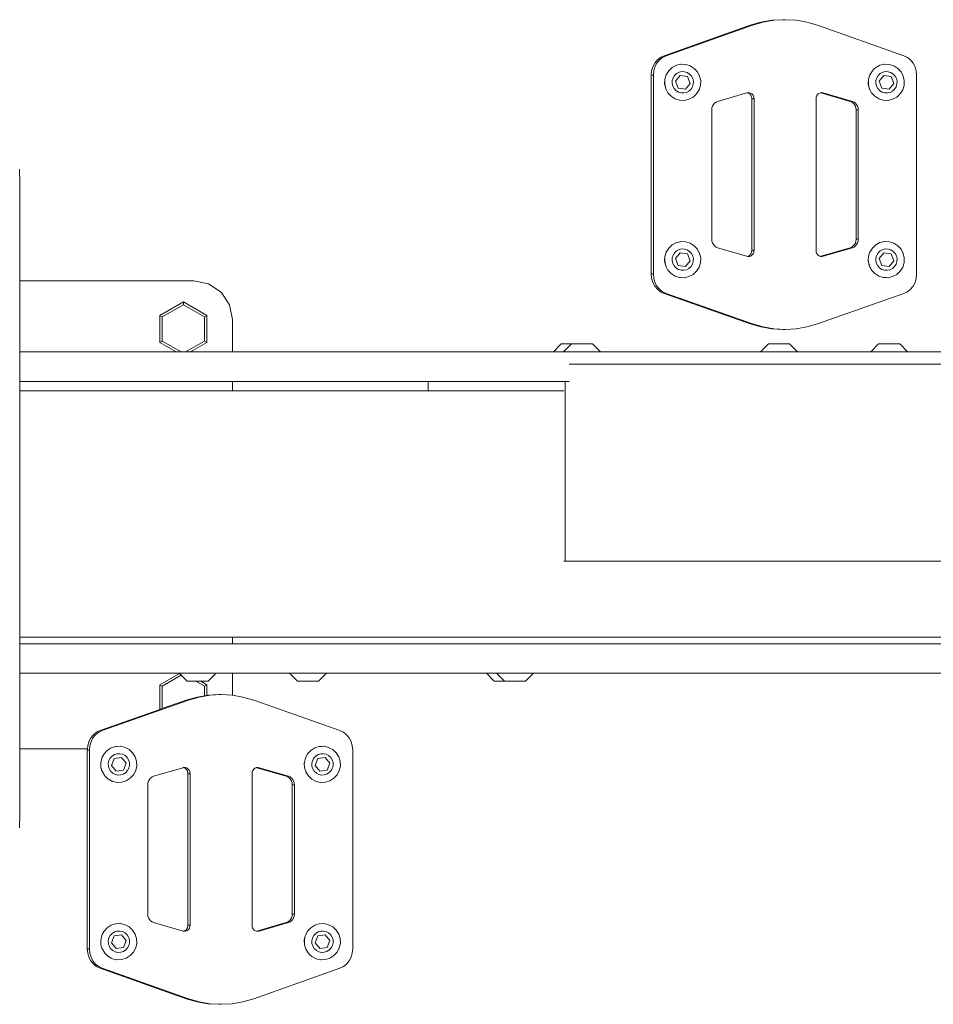
# Model space of a CAD drawing. Units: millimetres. Extents: x -4534 to 4839, y -3372 to 3464.
# Drawn here: x -141 to 230, y 1509 to 1908 of the extents above; entities that cross this region are included whole.
import ezdxf

# ---------------------------------------------------------------- set-up
doc = ezdxf.new("R2010")
doc.units = ezdxf.units.MM
doc.layers.add('Toestel 2D', color=7, linetype='Continuous', lineweight=20)

# ---------------------------------------------------------------- blocks, each defined once
blk = doc.blocks.new('VPL-15-1118-GM')
at = {"layer": 'Toestel 2D'}
for p, q in [((155.44, 1906.12), (159.78, 1907.38)), ((156.31, 1906.12), (160.65, 1907.38)), ((159.78, 1907.38), (164.2, 1908.14)), ((160.65, 1907.38), (165.07, 1908.14)), ((164.2, 1908.14), (168.68, 1908.4)), ((165.07, 1908.14), (169.55, 1908.4)), ((168.68, 1908.4), (169.55, 1908.4)), ((169.55, 1908.4), (174.02, 1908.14)), ((174.02, 1908.14), (178.45, 1907.38)), ((178.45, 1907.38), (182.79, 1906.12)), ((155.44, 1906.12), (120.43, 1893.79)), ((156.31, 1906.12), (121.3, 1893.79)), ((155.44, 1906.12), (156.31, 1906.12)), ((182.79, 1906.12), (217.8, 1893.79)), ((117.72, 1892.07), (116.67, 1890.78)), ((118.59, 1892.07), (117.54, 1890.78)), ((118.99, 1893.09), (117.72, 1892.07)), ((119.86, 1893.09), (118.59, 1892.07)), ((120.43, 1893.79), (118.99, 1893.09)), ((121.3, 1893.79), (119.86, 1893.09)), ((120.43, 1893.79), (121.3, 1893.79)), ((217.8, 1893.79), (219.23, 1893.09)), ((219.23, 1893.09), (220.51, 1892.07)), ((220.51, 1892.07), (221.56, 1890.78)), ((115.39, 1887.61), (115.23, 1885.88)), ((115.88, 1889.27), (115.39, 1887.61)), ((116.67, 1890.78), (115.88, 1889.27)), ((116.27, 1887.61), (116.1, 1885.88)), ((116.75, 1889.27), (116.27, 1887.61)), ((117.54, 1890.78), (116.75, 1889.27)), ((121.35, 1886.06), (122.37, 1887.68)), ((121.35, 1886.06), (122.33, 1887.68)), ((122.33, 1887.68), (122.37, 1887.68)), ((122.37, 1887.68), (123.73, 1888.99)), ((123.73, 1888.99), (123.78, 1888.99)), ((123.78, 1888.99), (124.94, 1889.63)), ((124.94, 1889.63), (125.43, 1889.88)), ((125.43, 1889.88), (125.47, 1889.88)), ((125.47, 1889.88), (127.29, 1890.31)), ((125.55, 1886.53), (126.55, 1887.06)), ((126.55, 1887.06), (127.66, 1887.31)), ((127.34, 1890.31), (127.29, 1890.31)), ((127.34, 1890.31), (129.25, 1890.23)), ((127.66, 1887.31), (128.79, 1887.26)), ((128.79, 1887.26), (129.87, 1886.93)), ((129.25, 1890.23), (131.08, 1889.66)), ((129.87, 1886.93), (130.82, 1886.32)), ((131.08, 1889.66), (132.7, 1888.64)), ((132.7, 1888.64), (134, 1887.23)), ((134, 1887.23), (134.89, 1885.53)), ((203.99, 1886.06), (205.01, 1887.68)), ((204.03, 1886.06), (205.06, 1887.68)), ((205.01, 1887.68), (205.06, 1887.68)), ((205.06, 1887.68), (205.48, 1888.12)), ((205.48, 1888.12), (206.42, 1888.99)), ((206.42, 1888.99), (206.46, 1888.99)), ((206.46, 1888.99), (208.11, 1889.88)), ((208.11, 1889.88), (208.15, 1889.88)), ((208.15, 1889.88), (209.94, 1890.3)), ((208.24, 1886.53), (209.24, 1887.06)), ((209.24, 1887.06), (210.34, 1887.31)), ((209.94, 1890.3), (209.98, 1890.31)), ((209.94, 1890.3), (210.02, 1890.31)), ((209.98, 1890.31), (210.02, 1890.31)), ((210.02, 1890.31), (211.93, 1890.23)), ((210.34, 1887.31), (211.47, 1887.26)), ((211.47, 1887.26), (212.55, 1886.93)), ((211.93, 1890.23), (213.76, 1889.66)), ((212.55, 1886.93), (213.51, 1886.32)), ((213.76, 1889.66), (215.38, 1888.64)), ((215.38, 1888.64), (216.68, 1887.23)), ((216.68, 1887.23), (217.57, 1885.53)), ((221.56, 1890.78), (222.35, 1889.27)), ((222.35, 1889.27), (222.83, 1887.61)), ((222.83, 1887.61), (223, 1885.88)), ((115.23, 1885.88), (115.23, 1805.16)), ((115.23, 1885.88), (116.1, 1885.88)), ((116.1, 1885.88), (116.1, 1805.16)), ((120.67, 1882.3), (120.74, 1884.22)), ((120.71, 1882.3), (120.78, 1884.22)), ((120.74, 1884.22), (121.18, 1885.64)), ((120.78, 1884.22), (121.18, 1885.64)), ((121.18, 1885.64), (121.3, 1886.04)), ((121.3, 1886.04), (121.35, 1886.06)), ((123.74, 1882.58), (123.78, 1883.71)), ((123.78, 1883.71), (124.12, 1884.8)), ((124.12, 1884.8), (124.72, 1885.76)), ((124.72, 1885.76), (125.55, 1886.53)), ((126.98, 1885.78), (125.1, 1883.44)), ((125.1, 1883.44), (126.18, 1880.64)), ((129.93, 1885.31), (126.98, 1885.78)), ((131.01, 1882.51), (129.93, 1885.31)), ((130.82, 1886.32), (131.59, 1885.49)), ((131.59, 1885.49), (132.12, 1884.48)), ((132.12, 1884.48), (132.37, 1883.38)), ((132.37, 1883.38), (132.32, 1882.24)), ((134.89, 1885.53), (135.31, 1883.65)), ((135.31, 1883.65), (135.24, 1881.73)), ((203.35, 1882.3), (203.42, 1884.22)), ((203.39, 1882.3), (203.47, 1884.22)), ((203.42, 1884.22), (203.99, 1886.06)), ((203.47, 1884.22), (204.03, 1886.06)), ((206.42, 1882.58), (206.47, 1883.71)), ((206.47, 1883.71), (206.8, 1884.8)), ((206.8, 1884.8), (207.41, 1885.76)), ((207.41, 1885.76), (208.24, 1886.53)), ((209.66, 1885.78), (207.79, 1883.44)), ((207.79, 1883.44), (208.86, 1880.64)), ((212.61, 1885.31), (209.66, 1885.78)), ((213.69, 1882.51), (212.61, 1885.31)), ((213.51, 1886.32), (214.27, 1885.49)), ((214.27, 1885.49), (214.8, 1884.48)), ((214.8, 1884.48), (215.05, 1883.38)), ((215.05, 1883.38), (215.01, 1882.24)), ((217.57, 1885.53), (217.99, 1883.65)), ((217.99, 1883.65), (217.92, 1881.73)), ((223, 1805.16), (223, 1885.88)), ((121.1, 1880.41), (120.67, 1882.3)), ((121.13, 1880.43), (120.71, 1882.3)), ((121.3, 1880.03), (121.1, 1880.41)), ((121.3, 1880.03), (121.13, 1880.43)), ((122.02, 1878.73), (121.3, 1880.03)), ((121.98, 1878.73), (121.3, 1880.03)), ((123.99, 1881.47), (123.74, 1882.58)), ((124.52, 1880.47), (123.99, 1881.47)), ((125.28, 1879.64), (124.52, 1880.47)), ((126.24, 1879.03), (125.28, 1879.64)), ((126.18, 1880.64), (129.13, 1880.18)), ((127.32, 1878.69), (126.24, 1879.03)), ((129.55, 1878.9), (128.45, 1878.65)), ((129.13, 1880.18), (131.01, 1882.51)), ((130.55, 1879.43), (129.55, 1878.9)), ((131.38, 1880.2), (130.55, 1879.43)), ((131.99, 1881.16), (131.38, 1880.2)), ((132.32, 1882.24), (131.99, 1881.16)), ((134.67, 1879.9), (133.65, 1878.27)), ((135.24, 1881.73), (134.67, 1879.9)), ((203.61, 1881.16), (203.35, 1882.3)), ((203.61, 1881.16), (203.39, 1882.3)), ((203.72, 1880.67), (203.61, 1881.16)), ((203.82, 1880.43), (203.72, 1880.67)), ((203.77, 1880.43), (203.72, 1880.67)), ((203.91, 1880.16), (203.77, 1880.43)), ((203.91, 1880.16), (203.82, 1880.43)), ((203.91, 1880.16), (204.42, 1879.19)), ((204.71, 1878.73), (204.42, 1879.19)), ((204.66, 1878.73), (204.42, 1879.19)), ((206.67, 1881.47), (206.42, 1882.58)), ((207.2, 1880.47), (206.67, 1881.47)), ((207.97, 1879.64), (207.2, 1880.47)), ((208.93, 1879.03), (207.97, 1879.64)), ((208.86, 1880.64), (211.81, 1880.18)), ((210.01, 1878.69), (208.93, 1879.03)), ((212.24, 1878.9), (211.13, 1878.65)), ((211.81, 1880.18), (213.69, 1882.51)), ((213.24, 1879.43), (212.24, 1878.9)), ((214.07, 1880.2), (213.24, 1879.43)), ((214.67, 1881.16), (214.07, 1880.2)), ((215.01, 1882.24), (214.67, 1881.16)), ((217.35, 1879.9), (216.33, 1878.27)), ((217.92, 1881.73), (217.35, 1879.9)), ((122.02, 1878.73), (121.98, 1878.73)), ((123.28, 1877.32), (122.02, 1878.73)), ((123.32, 1877.32), (123.28, 1877.32)), ((124.9, 1876.29), (123.32, 1877.32)), ((124.94, 1876.29), (124.9, 1876.29)), ((126.73, 1875.73), (124.94, 1876.29)), ((126.77, 1875.73), (126.73, 1875.73)), ((128.64, 1875.65), (126.77, 1875.73)), ((128.45, 1878.65), (127.32, 1878.69)), ((128.68, 1875.65), (128.64, 1875.65)), ((130.55, 1876.07), (128.68, 1875.65)), ((132.24, 1876.97), (130.55, 1876.07)), ((133.65, 1878.27), (132.24, 1876.97)), ((141.53, 1874.93), (140.94, 1874.5)), ((142.18, 1875.21), (141.53, 1874.93)), ((142.18, 1875.21), (154.11, 1878.69)), ((154.27, 1878.72), (154.11, 1878.69)), ((154.45, 1878.75), (154.27, 1878.72)), ((154.6, 1878.61), (154.27, 1878.72)), ((154.8, 1878.77), (154.45, 1878.75)), ((154.92, 1878.45), (154.6, 1878.61)), ((155.14, 1878.72), (154.8, 1878.77)), ((155.2, 1878.24), (154.92, 1878.45)), ((155.47, 1878.61), (155.14, 1878.72)), ((155.46, 1877.99), (155.2, 1878.24)), ((155.68, 1877.69), (155.46, 1877.99)), ((155.79, 1878.45), (155.47, 1878.61)), ((155.86, 1877.36), (155.68, 1877.69)), ((156.08, 1878.24), (155.79, 1878.45)), ((155.98, 1877.01), (155.86, 1877.36)), ((156.06, 1876.63), (155.98, 1877.01)), ((156.09, 1876.25), (156.06, 1876.63)), ((156.33, 1877.99), (156.08, 1878.24)), ((156.09, 1814.78), (156.09, 1876.25)), ((156.09, 1876.25), (156.96, 1876.25)), ((156.55, 1877.69), (156.33, 1877.99)), ((156.73, 1877.36), (156.55, 1877.69)), ((156.86, 1877.01), (156.73, 1877.36)), ((156.93, 1876.63), (156.86, 1877.01)), ((156.96, 1876.25), (156.93, 1876.63)), ((156.96, 1814.78), (156.96, 1876.25)), ((182.14, 1876.25), (182.16, 1876.63)), ((182.14, 1876.25), (182.14, 1814.78)), ((182.16, 1876.63), (182.24, 1877.01)), ((182.24, 1877.01), (182.37, 1877.36)), ((182.37, 1877.36), (182.55, 1877.69)), ((182.55, 1877.69), (182.77, 1877.99)), ((182.77, 1877.99), (183.02, 1878.24)), ((183.02, 1878.24), (183.31, 1878.45)), ((183.31, 1878.45), (183.63, 1878.61)), ((183.63, 1878.61), (183.96, 1878.72)), ((183.96, 1878.72), (184.3, 1878.77)), ((183.96, 1878.72), (184.12, 1878.69)), ((196.04, 1875.21), (184.12, 1878.69)), ((184.12, 1878.69), (184.99, 1878.69)), ((184.3, 1878.77), (184.65, 1878.75)), ((184.65, 1878.75), (184.99, 1878.69)), ((196.91, 1875.21), (184.99, 1878.69)), ((196.04, 1875.21), (196.7, 1874.93)), ((196.04, 1875.21), (196.91, 1875.21)), ((196.7, 1874.93), (197.28, 1874.5)), ((196.91, 1875.21), (197.57, 1874.93)), ((197.57, 1874.93), (198.15, 1874.5)), ((204.71, 1878.73), (204.66, 1878.73)), ((204.92, 1878.45), (204.71, 1878.73)), ((205.96, 1877.32), (204.92, 1878.45)), ((206.01, 1877.32), (205.96, 1877.32)), ((207.58, 1876.29), (206.01, 1877.32)), ((207.63, 1876.29), (207.58, 1876.29)), ((209.41, 1875.73), (207.63, 1876.29)), ((209.45, 1875.73), (209.41, 1875.73)), ((211.32, 1875.65), (209.45, 1875.73)), ((211.13, 1878.65), (210.01, 1878.69)), ((211.37, 1875.65), (211.32, 1875.65)), ((213.23, 1876.07), (211.37, 1875.65)), ((214.93, 1876.97), (213.23, 1876.07)), ((216.33, 1878.27), (214.93, 1876.97)), ((139.87, 1872.55), (139.79, 1871.78)), ((139.79, 1871.78), (139.79, 1819.25)), ((140.09, 1873.28), (139.87, 1872.55)), ((140.46, 1873.95), (140.09, 1873.28)), ((140.94, 1874.5), (140.46, 1873.95)), ((197.28, 1874.5), (197.77, 1873.95)), ((197.77, 1873.95), (198.13, 1873.28)), ((198.13, 1873.28), (198.36, 1872.55)), ((198.15, 1874.5), (198.64, 1873.95)), ((198.36, 1872.55), (198.44, 1871.78)), ((198.44, 1819.25), (198.44, 1871.78)), ((198.44, 1871.78), (199.31, 1871.78)), ((198.64, 1873.95), (199.01, 1873.28)), ((199.01, 1873.28), (199.23, 1872.55)), ((199.23, 1872.55), (199.31, 1871.78)), ((199.31, 1819.25), (199.31, 1871.78)), ((-141.3, 1847.66), (-141.14, 1842.1)), ((-141.14, 1842.1), (-141.14, 1802.4)), ((139.87, 1818.48), (139.79, 1819.25)), ((198.36, 1818.48), (198.44, 1819.25)), ((198.44, 1819.25), (199.31, 1819.25)), ((199.23, 1818.48), (199.31, 1819.25)), ((121.31, 1814.06), (122.33, 1815.68)), ((121.35, 1814.06), (122.37, 1815.68)), ((122.33, 1815.68), (122.37, 1815.68)), ((122.37, 1815.68), (123.73, 1816.99)), ((123.73, 1816.99), (123.78, 1816.99)), ((123.78, 1816.99), (125.43, 1817.88)), ((125.43, 1817.88), (125.47, 1817.88)), ((125.47, 1817.88), (126.45, 1818.12)), ((125.55, 1814.53), (126.55, 1815.06)), ((127.29, 1818.31), (126.45, 1818.12)), ((126.55, 1815.06), (127.66, 1815.31)), ((127.34, 1818.31), (127.29, 1818.31)), ((127.34, 1818.31), (129.25, 1818.23)), ((127.66, 1815.31), (128.79, 1815.26)), ((128.79, 1815.26), (129.87, 1814.93)), ((129.25, 1818.23), (131.08, 1817.66)), ((129.87, 1814.93), (130.82, 1814.32)), ((131.08, 1817.66), (132.7, 1816.64)), ((132.7, 1816.64), (134, 1815.23)), ((134, 1815.23), (134.89, 1813.53)), ((140.09, 1817.75), (139.87, 1818.48)), ((140.46, 1817.08), (140.09, 1817.75)), ((140.94, 1816.53), (140.46, 1817.08)), ((141.53, 1816.1), (140.94, 1816.53)), ((142.18, 1815.82), (141.53, 1816.1)), ((142.18, 1815.82), (154.11, 1812.35)), ((196.04, 1815.82), (184.12, 1812.35)), ((196.91, 1815.82), (184.99, 1812.35)), ((196.04, 1815.82), (196.7, 1816.1)), ((196.04, 1815.82), (196.91, 1815.82)), ((196.7, 1816.1), (197.28, 1816.53)), ((196.91, 1815.82), (197.57, 1816.1)), ((197.28, 1816.53), (197.77, 1817.08)), ((197.57, 1816.1), (198.15, 1816.53)), ((197.77, 1817.08), (198.13, 1817.75)), ((198.13, 1817.75), (198.36, 1818.48)), ((198.15, 1816.53), (198.64, 1817.08)), ((198.64, 1817.08), (199.01, 1817.75)), ((199.01, 1817.75), (199.23, 1818.48)), ((203.99, 1814.06), (205.01, 1815.68)), ((204.03, 1814.06), (205.06, 1815.68)), ((205.01, 1815.68), (205.06, 1815.68)), ((205.06, 1815.68), (206.42, 1816.99)), ((206.42, 1816.99), (206.46, 1816.99)), ((206.46, 1816.99), (208.11, 1817.88)), ((208.11, 1817.88), (208.15, 1817.88)), ((208.15, 1817.88), (209.98, 1818.31)), ((208.24, 1814.53), (209.24, 1815.06)), ((209.24, 1815.06), (210.34, 1815.31)), ((210.02, 1818.31), (209.98, 1818.31)), ((210.02, 1818.31), (211.93, 1818.23)), ((210.34, 1815.31), (211.47, 1815.26)), ((211.47, 1815.26), (212.55, 1814.93)), ((211.93, 1818.23), (213.76, 1817.66)), ((212.55, 1814.93), (213.51, 1814.32)), ((213.76, 1817.66), (215.38, 1816.64)), ((215.38, 1816.64), (216.68, 1815.23)), ((216.68, 1815.23), (217.57, 1813.53)), ((120.67, 1810.3), (120.74, 1812.22)), ((120.71, 1810.3), (120.78, 1812.22)), ((120.74, 1812.22), (121.31, 1814.06)), ((120.78, 1812.22), (121.35, 1814.06)), ((123.74, 1810.58), (123.78, 1811.71)), ((123.78, 1811.71), (124.12, 1812.8)), ((124.12, 1812.8), (124.72, 1813.76)), ((124.72, 1813.76), (125.55, 1814.53)), ((126.98, 1813.78), (125.1, 1811.44)), ((125.1, 1811.44), (126.18, 1808.64)), ((129.93, 1813.31), (126.98, 1813.78)), ((131.01, 1810.51), (129.93, 1813.31)), ((130.82, 1814.32), (131.59, 1813.49)), ((131.59, 1813.49), (132.12, 1812.48)), ((132.12, 1812.48), (132.37, 1811.38)), ((132.37, 1811.38), (132.32, 1810.24)), ((134.89, 1813.53), (135.31, 1811.65)), ((135.31, 1811.65), (135.24, 1809.73)), ((154.27, 1812.31), (154.11, 1812.35)), ((154.6, 1812.42), (154.27, 1812.31)), ((154.45, 1812.28), (154.27, 1812.31)), ((154.8, 1812.27), (154.45, 1812.28)), ((154.92, 1812.58), (154.6, 1812.42)), ((155.14, 1812.31), (154.8, 1812.27)), ((155.2, 1812.79), (154.92, 1812.58)), ((155.47, 1812.42), (155.14, 1812.31)), ((155.46, 1813.04), (155.2, 1812.79)), ((155.68, 1813.34), (155.46, 1813.04)), ((155.79, 1812.58), (155.47, 1812.42)), ((155.86, 1813.67), (155.68, 1813.34)), ((156.08, 1812.79), (155.79, 1812.58)), ((155.98, 1814.02), (155.86, 1813.67)), ((156.06, 1814.4), (155.98, 1814.02)), ((156.09, 1814.78), (156.06, 1814.4)), ((156.33, 1813.04), (156.08, 1812.79)), ((156.09, 1814.78), (156.96, 1814.78)), ((156.55, 1813.34), (156.33, 1813.04)), ((156.73, 1813.67), (156.55, 1813.34)), ((156.86, 1814.02), (156.73, 1813.67)), ((156.93, 1814.4), (156.86, 1814.02)), ((156.96, 1814.78), (156.93, 1814.4)), ((182.14, 1814.78), (182.16, 1814.4)), ((182.16, 1814.4), (182.24, 1814.02)), ((182.24, 1814.02), (182.37, 1813.67)), ((182.37, 1813.67), (182.55, 1813.34)), ((182.55, 1813.34), (182.77, 1813.04)), ((182.77, 1813.04), (183.02, 1812.79)), ((183.02, 1812.79), (183.31, 1812.58)), ((183.31, 1812.58), (183.63, 1812.42)), ((183.63, 1812.42), (183.96, 1812.31)), ((183.96, 1812.31), (184.12, 1812.35)), ((183.96, 1812.31), (184.3, 1812.27)), ((184.12, 1812.35), (184.99, 1812.35)), ((184.3, 1812.27), (184.65, 1812.28)), ((184.65, 1812.28), (184.99, 1812.35)), ((203.36, 1810.7), (203.42, 1812.13)), ((203.42, 1812.22), (203.59, 1812.75)), ((203.42, 1812.13), (203.42, 1812.22)), ((203.42, 1812.13), (203.47, 1812.22)), ((203.47, 1812.22), (203.59, 1812.75)), ((203.59, 1812.75), (203.91, 1813.78)), ((203.91, 1813.78), (203.99, 1814.06)), ((203.91, 1813.78), (204.03, 1814.06)), ((206.42, 1810.58), (206.47, 1811.71)), ((206.47, 1811.71), (206.8, 1812.8)), ((206.8, 1812.8), (207.41, 1813.76)), ((207.41, 1813.76), (208.24, 1814.53)), ((209.66, 1813.78), (207.79, 1811.44)), ((207.79, 1811.44), (208.86, 1808.64)), ((212.61, 1813.31), (209.66, 1813.78)), ((213.69, 1810.51), (212.61, 1813.31)), ((213.51, 1814.32), (214.27, 1813.49)), ((214.27, 1813.49), (214.8, 1812.48)), ((214.8, 1812.48), (215.05, 1811.38)), ((215.05, 1811.38), (215.01, 1810.24)), ((217.57, 1813.53), (217.99, 1811.65)), ((217.99, 1811.65), (217.92, 1809.73)), ((121.09, 1808.43), (120.67, 1810.3)), ((121.13, 1808.43), (120.71, 1810.3)), ((121.3, 1808.03), (121.09, 1808.43)), ((121.3, 1808.03), (121.13, 1808.43)), ((122.02, 1806.73), (121.3, 1808.03)), ((121.98, 1806.73), (121.3, 1808.03)), ((123.99, 1809.47), (123.74, 1810.58)), ((124.52, 1808.47), (123.99, 1809.47)), ((125.28, 1807.64), (124.52, 1808.47)), ((126.24, 1807.03), (125.28, 1807.64)), ((126.18, 1808.64), (129.13, 1808.18)), ((127.32, 1806.69), (126.24, 1807.03)), ((129.13, 1808.18), (131.01, 1810.51)), ((130.55, 1807.43), (129.55, 1806.9)), ((131.38, 1808.2), (130.55, 1807.43)), ((131.99, 1809.16), (131.38, 1808.2)), ((132.32, 1810.24), (131.99, 1809.16)), ((134.67, 1807.9), (133.65, 1806.27)), ((135.24, 1809.73), (134.67, 1807.9)), ((203.35, 1810.3), (203.36, 1810.7)), ((203.41, 1810.04), (203.35, 1810.3)), ((203.39, 1810.3), (203.36, 1810.7)), ((203.41, 1810.04), (203.39, 1810.3)), ((203.82, 1808.43), (203.41, 1810.04)), ((203.77, 1808.43), (203.41, 1810.04)), ((204.66, 1806.73), (203.77, 1808.43)), ((204.71, 1806.73), (203.82, 1808.43)), ((206.67, 1809.47), (206.42, 1810.58)), ((207.2, 1808.47), (206.67, 1809.47)), ((207.97, 1807.64), (207.2, 1808.47)), ((208.93, 1807.03), (207.97, 1807.64)), ((208.86, 1808.64), (211.81, 1808.18)), ((210.01, 1806.69), (208.93, 1807.03)), ((211.81, 1808.18), (213.69, 1810.51)), ((213.24, 1807.43), (212.24, 1806.9)), ((214.07, 1808.2), (213.24, 1807.43)), ((214.67, 1809.16), (214.07, 1808.2)), ((215.01, 1810.24), (214.67, 1809.16)), ((217.35, 1807.9), (216.33, 1806.27)), ((217.92, 1809.73), (217.35, 1807.9)), ((115.39, 1803.42), (115.23, 1805.16)), ((115.23, 1805.16), (116.1, 1805.16)), ((115.88, 1801.76), (115.39, 1803.42)), ((116.27, 1803.42), (116.1, 1805.16)), ((116.75, 1801.76), (116.27, 1803.42)), ((122.02, 1806.73), (121.98, 1806.73)), ((123.28, 1805.32), (122.02, 1806.73)), ((123.32, 1805.32), (123.28, 1805.32)), ((124.9, 1804.29), (123.32, 1805.32)), ((124.94, 1804.29), (124.9, 1804.29)), ((126.73, 1803.73), (124.94, 1804.29)), ((126.73, 1803.73), (126.77, 1803.73)), ((126.77, 1803.73), (126.96, 1803.72)), ((126.96, 1803.72), (128.64, 1803.65)), ((128.45, 1806.65), (127.32, 1806.69)), ((129.55, 1806.9), (128.45, 1806.65)), ((128.68, 1803.65), (128.64, 1803.65)), ((130.55, 1804.07), (128.68, 1803.65)), ((132.24, 1804.97), (130.55, 1804.07)), ((133.65, 1806.27), (132.24, 1804.97)), ((204.71, 1806.73), (204.66, 1806.73)), ((205.96, 1805.32), (204.71, 1806.73)), ((206.01, 1805.32), (205.96, 1805.32)), ((207.58, 1804.29), (206.01, 1805.32)), ((207.63, 1804.29), (207.58, 1804.29)), ((209.41, 1803.73), (207.63, 1804.29)), ((209.41, 1803.73), (209.45, 1803.73)), ((209.45, 1803.73), (210.56, 1803.68)), ((211.13, 1806.65), (210.01, 1806.69)), ((211.32, 1803.65), (210.56, 1803.68)), ((212.24, 1806.9), (211.13, 1806.65)), ((211.37, 1803.65), (211.32, 1803.65)), ((213.23, 1804.07), (211.37, 1803.65)), ((214.93, 1804.97), (213.23, 1804.07)), ((216.33, 1806.27), (214.93, 1804.97)), ((222.35, 1801.76), (222.83, 1803.42)), ((222.83, 1803.42), (223, 1805.16)), ((-141.14, 1802.4), (-70.51, 1802.4)), ((-141.14, 1802.4), (-141.14, 1773.52)), ((-70.51, 1802.4), (-64.5, 1801.2)), ((-64.5, 1801.2), (-59.4, 1797.79)), ((116.67, 1800.25), (115.88, 1801.76)), ((117.72, 1798.96), (116.67, 1800.25)), ((117.54, 1800.25), (116.75, 1801.76)), ((118.59, 1798.96), (117.54, 1800.25)), ((118.99, 1797.94), (117.72, 1798.96)), ((119.86, 1797.94), (118.59, 1798.96)), ((219.23, 1797.94), (220.51, 1798.96)), ((220.51, 1798.96), (221.56, 1800.25)), ((221.56, 1800.25), (222.35, 1801.76)), ((-59.4, 1797.79), (-55.99, 1792.69)), ((120.43, 1797.24), (118.99, 1797.94)), ((121.3, 1797.24), (119.86, 1797.94)), ((155.44, 1784.91), (120.43, 1797.24)), ((120.43, 1797.24), (121.3, 1797.24)), ((156.31, 1784.91), (121.3, 1797.24)), ((182.79, 1784.91), (217.8, 1797.24)), ((217.8, 1797.24), (219.23, 1797.94)), ((-84.3, 1788.35), (-74.77, 1793.85)), ((-83.3, 1787.77), (-74.77, 1792.69)), ((-74.77, 1793.85), (-65.24, 1788.35)), ((-74.77, 1792.69), (-74.77, 1793.85)), ((-74.77, 1792.69), (-66.24, 1787.77)), ((-55.99, 1792.69), (-54.79, 1786.68)), ((-84.3, 1788.35), (-84.3, 1777.35)), ((-84.3, 1788.35), (-83.3, 1787.77)), ((-83.3, 1777.93), (-83.3, 1787.77)), ((-65.24, 1788.35), (-66.24, 1787.77)), ((-66.24, 1787.77), (-66.24, 1777.93)), ((-65.24, 1788.35), (-65.24, 1777.35)), ((-54.79, 1786.68), (-54.79, 1773.52)), ((155.44, 1784.91), (159.78, 1783.65)), ((155.44, 1784.91), (156.31, 1784.91)), ((156.31, 1784.91), (160.65, 1783.65)), ((159.78, 1783.65), (164.2, 1782.89)), ((160.65, 1783.65), (165.07, 1782.89)), ((174.02, 1782.89), (178.45, 1783.65)), ((178.45, 1783.65), (182.79, 1784.91)), ((164.2, 1782.89), (168.68, 1782.63)), ((165.07, 1782.89), (169.55, 1782.63)), ((168.68, 1782.63), (169.55, 1782.63)), ((169.55, 1782.63), (174.02, 1782.89)), ((-84.3, 1777.35), (-83.3, 1777.93)), ((-84.3, 1777.35), (-77.67, 1773.52)), ((-75.67, 1773.52), (-83.3, 1777.93)), ((-66.24, 1777.93), (-73.87, 1773.52)), ((-65.24, 1777.35), (-71.87, 1773.52)), ((-66.24, 1777.93), (-65.24, 1777.35)), ((75.5, 1773.52), (78.72, 1776.8)), ((78.72, 1776.8), (82.89, 1776.8)), ((79.66, 1773.52), (82.89, 1776.8)), ((91.44, 1776.8), (82.89, 1776.8)), ((94.66, 1773.52), (91.44, 1776.8)), ((159.59, 1773.52), (162.81, 1776.8)), ((171.36, 1776.8), (162.81, 1776.8)), ((174.59, 1773.52), (171.36, 1776.8)), ((204.34, 1773.52), (207.57, 1776.8)), ((216.12, 1776.8), (207.57, 1776.8)), ((219.34, 1773.52), (216.12, 1776.8)), ((-141.14, 1773.52), (-141.14, 1761.52)), ((-77.67, 1773.52), (-141.14, 1773.52)), ((-77.67, 1773.52), (-75.67, 1773.52)), ((-75.67, 1773.52), (-73.87, 1773.52)), ((-73.87, 1773.52), (-71.87, 1773.52)), ((-54.79, 1773.52), (-71.87, 1773.52)), ((75.5, 1773.52), (-54.79, 1773.52)), ((75.5, 1773.52), (79.66, 1773.52)), ((79.66, 1773.52), (94.66, 1773.52)), ((159.59, 1773.52), (94.66, 1773.52)), ((159.59, 1773.52), (174.59, 1773.52)), ((204.34, 1773.52), (174.59, 1773.52)), ((219.34, 1773.52), (204.34, 1773.52)), ((219.34, 1773.52), (297.46, 1773.52)), ((284.98, 1768.59), (81.93, 1768.59)), ((-141.14, 1761.52), (-141.14, 1757.75)), ((-54.79, 1761.52), (-141.14, 1761.52)), ((-54.79, 1761.52), (-54.79, 1757.75)), ((24.6, 1761.52), (-54.79, 1761.52)), ((24.6, 1757.75), (24.6, 1761.52)), ((80.24, 1761.52), (24.6, 1761.52)), ((80.24, 1688.59), (80.24, 1761.52)), ((80.24, 1761.52), (81.93, 1761.52)), ((-141.14, 1757.75), (-141.14, 1657.75)), ((-54.79, 1757.75), (-141.14, 1757.75)), ((-54.79, 1757.75), (24.6, 1757.75)), ((79.7, 1757.75), (24.6, 1757.75)), ((79.7, 1688.59), (80.24, 1688.59)), ((242.35, 1688.59), (80.24, 1688.59)), ((-141.14, 1657.75), (-141.14, 1655.05)), ((-54.79, 1657.75), (-141.14, 1657.75)), ((-141.14, 1655.05), (-141.14, 1643.05)), ((-141.14, 1655.05), (-54.79, 1655.05)), ((-54.79, 1657.75), (-54.79, 1655.05)), ((284.99, 1657.75), (-54.79, 1657.75)), ((-54.79, 1655.05), (290.32, 1655.05)), ((-141.14, 1643.05), (-141.14, 1612.4)), ((-76.4, 1643.05), (-141.14, 1643.05)), ((-76.4, 1643.05), (-76.31, 1642.96)), ((-76.4, 1643.05), (-61.4, 1643.05)), ((-61.4, 1643.05), (-64.63, 1639.77)), ((-61.4, 1643.05), (-54.79, 1643.05)), ((-54.79, 1643.05), (-54.79, 1634.12)), ((-54.79, 1643.05), (-31.65, 1643.05)), ((-31.65, 1643.05), (-28.42, 1639.77)), ((-16.65, 1643.05), (-31.65, 1643.05)), ((-16.65, 1643.05), (-19.87, 1639.77)), ((-16.65, 1643.05), (48.28, 1643.05)), ((48.28, 1643.05), (51.5, 1639.77)), ((52.44, 1643.05), (48.28, 1643.05)), ((52.44, 1643.05), (55.66, 1639.77)), ((67.44, 1643.05), (52.44, 1643.05)), ((67.44, 1643.05), (64.21, 1639.77)), ((67.44, 1643.05), (292.33, 1643.05)), ((-84.3, 1638.35), (-76.31, 1642.96)), ((-83.3, 1637.77), (-75.59, 1642.22)), ((-76.31, 1642.96), (-75.59, 1642.22)), ((-75.59, 1642.22), (-73.18, 1639.77)), ((-73.18, 1639.77), (-69.71, 1639.77)), ((-69.71, 1639.77), (-66.24, 1637.77)), ((-69.71, 1639.77), (-67.64, 1639.77)), ((-67.64, 1639.77), (-65.24, 1638.35)), ((-67.64, 1639.77), (-64.63, 1639.77)), ((-28.42, 1639.77), (-19.87, 1639.77)), ((51.5, 1639.77), (55.66, 1639.77)), ((64.21, 1639.77), (55.66, 1639.77)), ((-84.3, 1638.35), (-84.3, 1628.35)), ((-84.3, 1638.35), (-83.3, 1637.77)), ((-83.3, 1628.7), (-83.3, 1637.77)), ((-65.24, 1638.35), (-66.24, 1637.77)), ((-66.24, 1637.77), (-66.24, 1633.9)), ((-65.24, 1638.35), (-65.24, 1634.07)), ((-72.69, 1632.13), (-107.7, 1619.79)), ((-73.56, 1632.13), (-83.3, 1628.7)), ((-73.56, 1632.13), (-69.22, 1633.39)), ((-73.56, 1632.13), (-72.69, 1632.13)), ((-72.69, 1632.13), (-68.35, 1633.39)), ((-69.22, 1633.39), (-66.24, 1633.9)), ((-68.35, 1633.39), (-63.93, 1634.15)), ((-66.24, 1633.9), (-65.24, 1634.07)), ((-65.24, 1634.07), (-64.8, 1634.15)), ((-64.8, 1634.15), (-60.32, 1634.4)), ((-63.93, 1634.15), (-59.45, 1634.4)), ((-60.32, 1634.4), (-59.45, 1634.4)), ((-59.45, 1634.4), (-54.98, 1634.15)), ((-54.98, 1634.15), (-54.79, 1634.12)), ((-54.79, 1634.12), (-50.55, 1633.39)), ((-50.55, 1633.39), (-46.21, 1632.13)), ((-46.21, 1632.13), (-11.2, 1619.79)), ((-84.3, 1628.35), (-108.57, 1619.79)), ((-83.3, 1628.7), (-84.3, 1628.35)), ((-110.01, 1619.1), (-111.28, 1618.08)), ((-109.14, 1619.1), (-110.41, 1618.08)), ((-108.57, 1619.79), (-110.01, 1619.1)), ((-107.7, 1619.79), (-109.14, 1619.1)), ((-108.57, 1619.79), (-107.7, 1619.79)), ((-11.51, 1619.52), (-11.47, 1619.5)), ((-11.2, 1619.79), (-9.77, 1619.1)), ((-9.77, 1619.1), (-8.49, 1618.08)), ((-113.12, 1615.28), (-113.61, 1613.62)), ((-112.33, 1616.79), (-113.12, 1615.28)), ((-112.25, 1615.28), (-112.73, 1613.62)), ((-111.28, 1618.08), (-112.33, 1616.79)), ((-111.46, 1616.79), (-112.25, 1615.28)), ((-110.41, 1618.08), (-111.46, 1616.79)), ((-8.49, 1618.08), (-7.44, 1616.79)), ((-7.44, 1616.79), (-6.65, 1615.28)), ((-6.65, 1615.28), (-6.17, 1613.62)), ((-113.72, 1612.4), (-141.14, 1612.4)), ((-141.14, 1612.4), (-141.14, 1585.85)), ((-113.72, 1612.4), (-113.77, 1611.88)), ((-113.77, 1531.16), (-113.77, 1611.88)), ((-113.77, 1611.88), (-112.9, 1611.88)), ((-113.61, 1613.62), (-113.72, 1612.4)), ((-112.73, 1613.62), (-112.9, 1611.88)), ((-112.9, 1531.16), (-112.9, 1611.88)), ((-105.72, 1611.72), (-106.98, 1610.31)), ((-105.68, 1611.72), (-105.72, 1611.72)), ((-104.1, 1612.74), (-105.68, 1611.72)), ((-104.06, 1612.74), (-104.1, 1612.74)), ((-102.27, 1613.31), (-104.06, 1612.74)), ((-102.27, 1613.31), (-102.23, 1613.31)), ((-102.23, 1613.31), (-102.04, 1613.32)), ((-102.04, 1613.32), (-100.36, 1613.39)), ((-100.32, 1613.39), (-100.36, 1613.39)), ((-98.45, 1612.96), (-100.32, 1613.39)), ((-96.76, 1612.07), (-98.45, 1612.96)), ((-95.35, 1610.76), (-96.76, 1612.07)), ((-23.04, 1611.72), (-24.29, 1610.31)), ((-22.99, 1611.72), (-23.04, 1611.72)), ((-21.42, 1612.74), (-22.99, 1611.72)), ((-21.37, 1612.74), (-21.42, 1612.74)), ((-19.59, 1613.31), (-21.37, 1612.74)), ((-19.59, 1613.31), (-19.55, 1613.31)), ((-19.55, 1613.31), (-18.44, 1613.36)), ((-17.68, 1613.39), (-18.44, 1613.36)), ((-17.63, 1613.39), (-17.68, 1613.39)), ((-15.77, 1612.96), (-17.63, 1613.39)), ((-14.07, 1612.07), (-15.77, 1612.96)), ((-12.67, 1610.76), (-14.07, 1612.07)), ((-6.17, 1613.62), (-6, 1611.88)), ((-6, 1611.88), (-6, 1531.16)), ((-107.91, 1608.61), (-108.33, 1606.73)), ((-107.87, 1608.61), (-108.29, 1606.73)), ((-107.91, 1608.61), (-107.7, 1609.01)), ((-107.7, 1609.01), (-107.87, 1608.61)), ((-106.98, 1610.31), (-107.7, 1609.01)), ((-107.02, 1610.31), (-107.7, 1609.01)), ((-106.98, 1610.31), (-107.02, 1610.31)), ((-105.01, 1607.56), (-105.26, 1606.46)), ((-104.48, 1608.57), (-105.01, 1607.56)), ((-103.72, 1609.4), (-104.48, 1608.57)), ((-103.9, 1605.59), (-102.82, 1608.39)), ((-102.76, 1610.01), (-103.72, 1609.4)), ((-102.82, 1608.39), (-99.87, 1608.86)), ((-101.68, 1610.34), (-102.76, 1610.01)), ((-100.55, 1610.39), (-101.68, 1610.34)), ((-99.45, 1610.14), (-100.55, 1610.39)), ((-99.87, 1608.86), (-97.99, 1606.52)), ((-98.45, 1609.61), (-99.45, 1610.14)), ((-97.62, 1608.84), (-98.45, 1609.61)), ((-97.01, 1607.88), (-97.62, 1608.84)), ((-96.68, 1606.79), (-97.01, 1607.88)), ((-94.33, 1609.14), (-95.35, 1610.76)), ((-93.76, 1607.3), (-94.33, 1609.14)), ((-93.69, 1605.38), (-93.76, 1607.3)), ((-25.18, 1608.61), (-25.59, 1606.99)), ((-25.23, 1608.61), (-25.59, 1606.99)), ((-24.34, 1610.31), (-25.23, 1608.61)), ((-24.29, 1610.31), (-25.18, 1608.61)), ((-24.29, 1610.31), (-24.34, 1610.31)), ((-22.33, 1607.56), (-22.58, 1606.46)), ((-21.8, 1608.57), (-22.33, 1607.56)), ((-21.03, 1609.4), (-21.8, 1608.57)), ((-21.21, 1605.59), (-20.14, 1608.39)), ((-20.07, 1610.01), (-21.03, 1609.4)), ((-20.14, 1608.39), (-17.19, 1608.86)), ((-18.99, 1610.34), (-20.07, 1610.01)), ((-17.87, 1610.39), (-18.99, 1610.34)), ((-16.76, 1610.14), (-17.87, 1610.39)), ((-17.19, 1608.86), (-15.31, 1606.52)), ((-15.76, 1609.61), (-16.76, 1610.14)), ((-14.93, 1608.84), (-15.76, 1609.61)), ((-14.33, 1607.88), (-14.93, 1608.84)), ((-13.99, 1606.79), (-14.33, 1607.88)), ((-11.65, 1609.14), (-12.67, 1610.76)), ((-11.08, 1607.3), (-11.65, 1609.14)), ((-11.01, 1605.38), (-11.08, 1607.3)), ((-108.33, 1606.73), (-108.26, 1604.81)), ((-108.29, 1606.73), (-108.22, 1604.81)), ((-107.7, 1602.98), (-108.26, 1604.81)), ((-108.22, 1604.81), (-107.65, 1602.98)), ((-105.26, 1606.46), (-105.22, 1605.32)), ((-105.22, 1605.32), (-104.88, 1604.24)), ((-104.88, 1604.24), (-104.28, 1603.28)), ((-104.28, 1603.28), (-103.45, 1602.51)), ((-102.02, 1603.26), (-103.9, 1605.59)), ((-99.07, 1603.72), (-102.02, 1603.26)), ((-97.99, 1606.52), (-99.07, 1603.72)), ((-98.18, 1602.71), (-97.41, 1603.55)), ((-97.41, 1603.55), (-96.88, 1604.55)), ((-96.88, 1604.55), (-96.63, 1605.66)), ((-96.63, 1605.66), (-96.68, 1606.79)), ((-95, 1601.81), (-94.11, 1603.51)), ((-94.11, 1603.51), (-93.69, 1605.38)), ((-86.82, 1601.22), (-74.89, 1604.69)), ((-74.73, 1604.72), (-74.89, 1604.69)), ((-74.55, 1604.76), (-74.73, 1604.72)), ((-74.4, 1604.62), (-74.73, 1604.72)), ((-74.2, 1604.77), (-74.55, 1604.76)), ((-74.08, 1604.46), (-74.4, 1604.62)), ((-73.86, 1604.72), (-74.2, 1604.77)), ((-73.8, 1604.25), (-74.08, 1604.46)), ((-73.53, 1604.62), (-73.86, 1604.72)), ((-73.54, 1603.99), (-73.8, 1604.25)), ((-73.32, 1603.7), (-73.54, 1603.99)), ((-73.21, 1604.46), (-73.53, 1604.62)), ((-73.14, 1603.37), (-73.32, 1603.7)), ((-72.92, 1604.25), (-73.21, 1604.46)), ((-73.02, 1603.01), (-73.14, 1603.37)), ((-72.67, 1603.99), (-72.92, 1604.25)), ((-72.45, 1603.7), (-72.67, 1603.99)), ((-72.27, 1603.37), (-72.45, 1603.7)), ((-72.14, 1603.01), (-72.27, 1603.37)), ((-46.76, 1603.01), (-46.63, 1603.37)), ((-46.63, 1603.37), (-46.45, 1603.7)), ((-46.45, 1603.7), (-46.23, 1603.99)), ((-46.23, 1603.99), (-45.98, 1604.25)), ((-45.98, 1604.25), (-45.69, 1604.46)), ((-45.69, 1604.46), (-45.37, 1604.62)), ((-45.37, 1604.62), (-45.04, 1604.72)), ((-45.04, 1604.72), (-44.7, 1604.77)), ((-45.04, 1604.72), (-44.88, 1604.69)), ((-32.96, 1601.22), (-44.88, 1604.69)), ((-44.88, 1604.69), (-44.01, 1604.69)), ((-44.7, 1604.77), (-44.35, 1604.76)), ((-44.35, 1604.76), (-44.01, 1604.69)), ((-32.09, 1601.22), (-44.01, 1604.69)), ((-25.65, 1606.73), (-25.59, 1606.99)), ((-25.65, 1606.73), (-25.64, 1606.34)), ((-25.61, 1606.73), (-25.64, 1606.34)), ((-25.64, 1606.34), (-25.58, 1604.9)), ((-25.59, 1606.99), (-25.61, 1606.73)), ((-25.58, 1604.81), (-25.58, 1604.9)), ((-25.58, 1604.9), (-25.53, 1604.81)), ((-25.41, 1604.29), (-25.58, 1604.81)), ((-25.53, 1604.81), (-25.41, 1604.29)), ((-25.41, 1604.29), (-25.09, 1603.26)), ((-25.01, 1602.98), (-25.09, 1603.26)), ((-25.09, 1603.26), (-24.97, 1602.98)), ((-22.58, 1606.46), (-22.53, 1605.32)), ((-22.53, 1605.32), (-22.2, 1604.24)), ((-22.2, 1604.24), (-21.59, 1603.28)), ((-21.59, 1603.28), (-20.76, 1602.51)), ((-19.34, 1603.26), (-21.21, 1605.59)), ((-16.39, 1603.72), (-19.34, 1603.26)), ((-15.31, 1606.52), (-16.39, 1603.72)), ((-15.49, 1602.71), (-14.73, 1603.55)), ((-14.73, 1603.55), (-14.2, 1604.55)), ((-14.2, 1604.55), (-13.95, 1605.66)), ((-13.95, 1605.66), (-13.99, 1606.79)), ((-12.32, 1601.81), (-11.43, 1603.51)), ((-11.43, 1603.51), (-11.01, 1605.38)), ((-107.65, 1602.98), (-107.7, 1602.98)), ((-107.65, 1602.98), (-106.63, 1601.35)), ((-106.67, 1601.35), (-107.65, 1602.98)), ((-106.67, 1601.35), (-106.63, 1601.35)), ((-106.63, 1601.35), (-105.27, 1600.05)), ((-105.27, 1600.05), (-105.22, 1600.05)), ((-105.22, 1600.05), (-103.57, 1599.15)), ((-103.57, 1599.15), (-103.53, 1599.15)), ((-103.53, 1599.15), (-102.55, 1598.92)), ((-103.45, 1602.51), (-102.45, 1601.98)), ((-102.45, 1601.98), (-101.34, 1601.73)), ((-101.34, 1601.73), (-100.21, 1601.77)), ((-100.21, 1601.77), (-99.13, 1602.11)), ((-99.75, 1598.8), (-97.92, 1599.37)), ((-99.13, 1602.11), (-98.18, 1602.71)), ((-97.92, 1599.37), (-96.3, 1600.4)), ((-96.3, 1600.4), (-95, 1601.81)), ((-88.91, 1599.29), (-89.13, 1598.55)), ((-88.54, 1599.95), (-88.91, 1599.29)), ((-88.06, 1600.51), (-88.54, 1599.95)), ((-87.47, 1600.94), (-88.06, 1600.51)), ((-86.82, 1601.22), (-87.47, 1600.94)), ((-72.94, 1602.64), (-73.02, 1603.01)), ((-72.91, 1602.26), (-72.94, 1602.64)), ((-72.91, 1602.26), (-72.91, 1540.78)), ((-72.91, 1602.26), (-72.04, 1602.26)), ((-72.07, 1602.64), (-72.14, 1603.01)), ((-72.04, 1602.26), (-72.07, 1602.64)), ((-72.04, 1602.26), (-72.04, 1540.78)), ((-46.86, 1602.26), (-46.84, 1602.64)), ((-46.86, 1540.78), (-46.86, 1602.26)), ((-46.84, 1602.64), (-46.76, 1603.01)), ((-32.96, 1601.22), (-32.3, 1600.94)), ((-32.96, 1601.22), (-32.09, 1601.22)), ((-32.3, 1600.94), (-31.72, 1600.51)), ((-32.09, 1601.22), (-31.43, 1600.94)), ((-31.72, 1600.51), (-31.23, 1599.95)), ((-31.43, 1600.94), (-30.85, 1600.51)), ((-31.23, 1599.95), (-30.87, 1599.29)), ((-30.87, 1599.29), (-30.64, 1598.55)), ((-30.85, 1600.51), (-30.36, 1599.95)), ((-30.36, 1599.95), (-29.99, 1599.29)), ((-29.99, 1599.29), (-29.77, 1598.55)), ((-23.99, 1601.35), (-25.01, 1602.98)), ((-24.97, 1602.98), (-23.94, 1601.35)), ((-23.99, 1601.35), (-23.94, 1601.35)), ((-23.94, 1601.35), (-22.58, 1600.05)), ((-22.58, 1600.05), (-22.54, 1600.05)), ((-22.54, 1600.05), (-20.89, 1599.15)), ((-20.89, 1599.15), (-20.85, 1599.15)), ((-20.85, 1599.15), (-19.02, 1598.73)), ((-20.76, 1602.51), (-19.76, 1601.98)), ((-19.76, 1601.98), (-18.66, 1601.73)), ((-18.66, 1601.73), (-17.53, 1601.77)), ((-17.53, 1601.77), (-16.45, 1602.11)), ((-17.07, 1598.8), (-15.24, 1599.37)), ((-16.45, 1602.11), (-15.49, 1602.71)), ((-15.24, 1599.37), (-13.62, 1600.4)), ((-13.62, 1600.4), (-12.32, 1601.81)), ((-101.71, 1598.73), (-102.55, 1598.92)), ((-101.66, 1598.73), (-101.71, 1598.73)), ((-101.66, 1598.73), (-99.75, 1598.8)), ((-89.13, 1598.55), (-89.21, 1597.78)), ((-89.21, 1545.26), (-89.21, 1597.78)), ((-30.64, 1598.55), (-30.56, 1597.78)), ((-30.56, 1597.78), (-30.56, 1545.26)), ((-30.56, 1597.78), (-29.69, 1597.78)), ((-29.77, 1598.55), (-29.69, 1597.78)), ((-29.69, 1597.78), (-29.69, 1545.26)), ((-18.98, 1598.73), (-19.02, 1598.73)), ((-18.98, 1598.73), (-17.07, 1598.8)), ((-141.14, 1585.85), (-141.3, 1580.29)), ((-89.13, 1544.49), (-89.21, 1545.26)), ((-88.91, 1543.75), (-89.13, 1544.49)), ((-88.54, 1543.09), (-88.91, 1543.75)), ((-88.06, 1542.53), (-88.54, 1543.09)), ((-31.72, 1542.53), (-31.23, 1543.09)), ((-31.23, 1543.09), (-30.87, 1543.75)), ((-30.87, 1543.75), (-30.64, 1544.49)), ((-30.85, 1542.53), (-30.36, 1543.09)), ((-30.64, 1544.49), (-30.56, 1545.26)), ((-30.56, 1545.26), (-29.69, 1545.26)), ((-30.36, 1543.09), (-29.99, 1543.75)), ((-29.99, 1543.75), (-29.77, 1544.49)), ((-29.77, 1544.49), (-29.69, 1545.26)), ((-105.72, 1539.72), (-106.98, 1538.31)), ((-105.68, 1539.72), (-105.72, 1539.72)), ((-104.1, 1540.74), (-105.68, 1539.72)), ((-104.06, 1540.74), (-104.1, 1540.74)), ((-102.27, 1541.31), (-104.06, 1540.74)), ((-102.23, 1541.31), (-102.27, 1541.31)), ((-100.36, 1541.39), (-102.23, 1541.31)), ((-100.32, 1541.39), (-100.36, 1541.39)), ((-98.45, 1540.96), (-100.32, 1541.39)), ((-96.76, 1540.07), (-98.45, 1540.96)), ((-95.35, 1538.76), (-96.76, 1540.07)), ((-87.47, 1542.1), (-88.06, 1542.53)), ((-86.82, 1541.82), (-87.47, 1542.1)), ((-86.82, 1541.82), (-74.89, 1538.35)), ((-73.32, 1539.34), (-73.54, 1539.05)), ((-73.14, 1539.67), (-73.32, 1539.34)), ((-73.02, 1540.03), (-73.14, 1539.67)), ((-72.94, 1540.4), (-73.02, 1540.03)), ((-72.91, 1540.78), (-72.94, 1540.4)), ((-72.91, 1540.78), (-72.04, 1540.78)), ((-72.45, 1539.34), (-72.67, 1539.05)), ((-72.27, 1539.67), (-72.45, 1539.34)), ((-72.14, 1540.03), (-72.27, 1539.67)), ((-72.07, 1540.4), (-72.14, 1540.03)), ((-72.04, 1540.78), (-72.07, 1540.4)), ((-46.86, 1540.78), (-46.84, 1540.4)), ((-46.84, 1540.4), (-46.76, 1540.03)), ((-46.76, 1540.03), (-46.63, 1539.67)), ((-46.63, 1539.67), (-46.45, 1539.34)), ((-46.45, 1539.34), (-46.23, 1539.05)), ((-32.96, 1541.82), (-44.88, 1538.35)), ((-32.09, 1541.82), (-44.01, 1538.35)), ((-32.96, 1541.82), (-32.3, 1542.1)), ((-32.96, 1541.82), (-32.09, 1541.82)), ((-32.3, 1542.1), (-31.72, 1542.53)), ((-32.09, 1541.82), (-31.43, 1542.1)), ((-31.43, 1542.1), (-30.85, 1542.53)), ((-23.04, 1539.72), (-24.08, 1538.58)), ((-22.99, 1539.72), (-23.04, 1539.72)), ((-21.42, 1540.74), (-22.99, 1539.72)), ((-21.37, 1540.74), (-21.42, 1540.74)), ((-19.59, 1541.31), (-21.37, 1540.74)), ((-19.55, 1541.31), (-19.59, 1541.31)), ((-17.68, 1541.39), (-19.55, 1541.31)), ((-17.63, 1541.39), (-17.68, 1541.39)), ((-15.77, 1540.96), (-17.63, 1541.39)), ((-14.07, 1540.07), (-15.77, 1540.96)), ((-12.67, 1538.76), (-14.07, 1540.07)), ((-107.91, 1536.61), (-108.33, 1534.73)), ((-107.87, 1536.61), (-108.29, 1534.73)), ((-107.91, 1536.61), (-107.7, 1537.01)), ((-107.7, 1537.01), (-107.87, 1536.61)), ((-106.98, 1538.31), (-107.7, 1537.01)), ((-107.02, 1538.31), (-107.7, 1537.01)), ((-106.98, 1538.31), (-107.02, 1538.31)), ((-105.01, 1535.56), (-105.26, 1534.46)), ((-104.48, 1536.57), (-105.01, 1535.56)), ((-103.72, 1537.4), (-104.48, 1536.57)), ((-103.9, 1533.59), (-102.82, 1536.39)), ((-102.76, 1538.01), (-103.72, 1537.4)), ((-102.82, 1536.39), (-99.87, 1536.86)), ((-101.68, 1538.34), (-102.76, 1538.01)), ((-100.55, 1538.39), (-101.68, 1538.34)), ((-99.45, 1538.14), (-100.55, 1538.39)), ((-99.87, 1536.86), (-97.99, 1534.52)), ((-98.45, 1537.61), (-99.45, 1538.14)), ((-97.62, 1536.84), (-98.45, 1537.61)), ((-97.01, 1535.88), (-97.62, 1536.84)), ((-96.68, 1534.79), (-97.01, 1535.88)), ((-94.33, 1537.14), (-95.35, 1538.76)), ((-93.76, 1535.3), (-94.33, 1537.14)), ((-93.69, 1533.38), (-93.76, 1535.3)), ((-74.73, 1538.32), (-74.89, 1538.35)), ((-74.4, 1538.42), (-74.73, 1538.32)), ((-74.55, 1538.28), (-74.73, 1538.32)), ((-74.2, 1538.27), (-74.55, 1538.28)), ((-74.08, 1538.58), (-74.4, 1538.42)), ((-73.86, 1538.32), (-74.2, 1538.27)), ((-73.8, 1538.79), (-74.08, 1538.58)), ((-73.53, 1538.42), (-73.86, 1538.32)), ((-73.54, 1539.05), (-73.8, 1538.79)), ((-73.21, 1538.58), (-73.53, 1538.42)), ((-72.92, 1538.79), (-73.21, 1538.58)), ((-72.67, 1539.05), (-72.92, 1538.79)), ((-46.23, 1539.05), (-45.98, 1538.79)), ((-45.98, 1538.79), (-45.69, 1538.58)), ((-45.69, 1538.58), (-45.37, 1538.42)), ((-45.37, 1538.42), (-45.04, 1538.32)), ((-45.04, 1538.32), (-44.88, 1538.35)), ((-45.04, 1538.32), (-44.7, 1538.27)), ((-44.88, 1538.35), (-44.01, 1538.35)), ((-44.7, 1538.27), (-44.35, 1538.28)), ((-44.35, 1538.28), (-44.01, 1538.35)), ((-25.65, 1534.73), (-25.39, 1535.87)), ((-25.39, 1535.87), (-25.61, 1534.73)), ((-25.39, 1535.87), (-25.28, 1536.37)), ((-25.18, 1536.61), (-25.28, 1536.37)), ((-25.23, 1536.61), (-25.28, 1536.37)), ((-25.23, 1536.61), (-25.09, 1536.88)), ((-25.09, 1536.88), (-25.18, 1536.61)), ((-24.35, 1538.29), (-25.09, 1536.88)), ((-24.35, 1538.29), (-24.29, 1538.31)), ((-24.29, 1538.31), (-24.08, 1538.58)), ((-22.33, 1535.56), (-22.58, 1534.46)), ((-21.8, 1536.57), (-22.33, 1535.56)), ((-21.03, 1537.4), (-21.8, 1536.57)), ((-21.21, 1533.59), (-20.14, 1536.39)), ((-20.07, 1538.01), (-21.03, 1537.4)), ((-20.14, 1536.39), (-17.19, 1536.86)), ((-18.99, 1538.34), (-20.07, 1538.01)), ((-17.87, 1538.39), (-18.99, 1538.34)), ((-16.76, 1538.14), (-17.87, 1538.39)), ((-17.19, 1536.86), (-15.31, 1534.52)), ((-15.76, 1537.61), (-16.76, 1538.14)), ((-14.93, 1536.84), (-15.76, 1537.61)), ((-14.33, 1535.88), (-14.93, 1536.84)), ((-13.99, 1534.79), (-14.33, 1535.88)), ((-11.65, 1537.14), (-12.67, 1538.76)), ((-11.08, 1535.3), (-11.65, 1537.14)), ((-11.01, 1533.38), (-11.08, 1535.3)), ((-113.61, 1529.42), (-113.77, 1531.16)), ((-113.77, 1531.16), (-112.9, 1531.16)), ((-112.73, 1529.42), (-112.9, 1531.16)), ((-108.33, 1534.73), (-108.26, 1532.81)), ((-108.29, 1534.73), (-108.22, 1532.81)), ((-107.82, 1531.4), (-108.26, 1532.81)), ((-108.22, 1532.81), (-107.82, 1531.4)), ((-107.7, 1530.98), (-107.82, 1531.4)), ((-107.82, 1531.4), (-107.65, 1530.98)), ((-105.26, 1534.46), (-105.22, 1533.32)), ((-105.22, 1533.32), (-104.88, 1532.24)), ((-104.88, 1532.24), (-104.28, 1531.28)), ((-104.28, 1531.28), (-103.45, 1530.51)), ((-102.02, 1531.26), (-103.9, 1533.59)), ((-99.07, 1531.72), (-102.02, 1531.26)), ((-97.99, 1534.52), (-99.07, 1531.72)), ((-98.18, 1530.71), (-97.41, 1531.55)), ((-97.41, 1531.55), (-96.88, 1532.55)), ((-96.88, 1532.55), (-96.63, 1533.66)), ((-96.63, 1533.66), (-96.68, 1534.79)), ((-95, 1529.81), (-94.11, 1531.51)), ((-94.11, 1531.51), (-93.69, 1533.38)), ((-25.65, 1534.73), (-25.58, 1532.81)), ((-25.61, 1534.73), (-25.53, 1532.81)), ((-25.01, 1530.98), (-25.58, 1532.81)), ((-25.53, 1532.81), (-24.97, 1530.98)), ((-22.58, 1534.46), (-22.53, 1533.32)), ((-22.53, 1533.32), (-22.2, 1532.24)), ((-22.2, 1532.24), (-21.59, 1531.28)), ((-21.59, 1531.28), (-20.76, 1530.51)), ((-19.34, 1531.26), (-21.21, 1533.59)), ((-16.39, 1531.72), (-19.34, 1531.26)), ((-15.31, 1534.52), (-16.39, 1531.72)), ((-15.49, 1530.71), (-14.73, 1531.55)), ((-14.73, 1531.55), (-14.2, 1532.55)), ((-14.2, 1532.55), (-13.95, 1533.66)), ((-13.95, 1533.66), (-13.99, 1534.79)), ((-12.32, 1529.81), (-11.43, 1531.51)), ((-11.43, 1531.51), (-11.01, 1533.38)), ((-6.17, 1529.42), (-6, 1531.16)), ((-113.12, 1527.77), (-113.61, 1529.42)), ((-112.33, 1526.26), (-113.12, 1527.77)), ((-112.25, 1527.77), (-112.73, 1529.42)), ((-111.46, 1526.26), (-112.25, 1527.77)), ((-107.65, 1530.98), (-107.7, 1530.98)), ((-107.65, 1530.98), (-106.63, 1529.35)), ((-106.67, 1529.35), (-107.65, 1530.98)), ((-106.67, 1529.35), (-106.63, 1529.35)), ((-106.63, 1529.35), (-105.27, 1528.05)), ((-105.27, 1528.05), (-105.22, 1528.05)), ((-105.22, 1528.05), (-104.06, 1527.41)), ((-104.06, 1527.41), (-103.57, 1527.15)), ((-103.57, 1527.15), (-103.53, 1527.15)), ((-103.53, 1527.15), (-101.71, 1526.73)), ((-103.45, 1530.51), (-102.45, 1529.98)), ((-102.45, 1529.98), (-101.34, 1529.73)), ((-101.34, 1529.73), (-100.21, 1529.77)), ((-100.21, 1529.77), (-99.13, 1530.11)), ((-99.75, 1526.8), (-97.92, 1527.37)), ((-99.13, 1530.11), (-98.18, 1530.71)), ((-97.92, 1527.37), (-96.3, 1528.4)), ((-96.3, 1528.4), (-95, 1529.81)), ((-23.99, 1529.35), (-25.01, 1530.98)), ((-24.97, 1530.98), (-23.94, 1529.35)), ((-23.99, 1529.35), (-23.94, 1529.35)), ((-23.94, 1529.35), (-23.52, 1528.92)), ((-23.52, 1528.92), (-22.58, 1528.05)), ((-22.58, 1528.05), (-22.54, 1528.05)), ((-22.54, 1528.05), (-20.89, 1527.15)), ((-20.89, 1527.15), (-20.85, 1527.15)), ((-20.85, 1527.15), (-19.06, 1526.74)), ((-20.76, 1530.51), (-19.76, 1529.98)), ((-19.76, 1529.98), (-18.66, 1529.73)), ((-18.66, 1529.73), (-17.53, 1529.77)), ((-17.53, 1529.77), (-16.45, 1530.11)), ((-17.07, 1526.8), (-15.24, 1527.37)), ((-16.45, 1530.11), (-15.49, 1530.71)), ((-15.24, 1527.37), (-13.62, 1528.4)), ((-13.62, 1528.4), (-12.32, 1529.81)), ((-7.44, 1526.26), (-6.65, 1527.77)), ((-6.65, 1527.77), (-6.17, 1529.42)), ((-111.28, 1524.96), (-112.33, 1526.26)), ((-110.41, 1524.96), (-111.46, 1526.26)), ((-110.01, 1523.95), (-111.28, 1524.96)), ((-109.14, 1523.95), (-110.41, 1524.96)), ((-108.57, 1523.25), (-110.01, 1523.95)), ((-107.7, 1523.25), (-109.14, 1523.95)), ((-73.56, 1510.91), (-108.57, 1523.25)), ((-108.57, 1523.25), (-107.7, 1523.25)), ((-72.69, 1510.91), (-107.7, 1523.25)), ((-101.66, 1526.73), (-101.71, 1526.73)), ((-101.66, 1526.73), (-99.75, 1526.8)), ((-46.21, 1510.91), (-11.2, 1523.25)), ((-19.06, 1526.74), (-19.02, 1526.73)), ((-19.06, 1526.74), (-18.98, 1526.73)), ((-19.02, 1526.73), (-18.98, 1526.73)), ((-18.98, 1526.73), (-17.07, 1526.8)), ((-11.49, 1523.53), (-11.45, 1523.55)), ((-11.2, 1523.25), (-9.77, 1523.95)), ((-9.77, 1523.95), (-8.49, 1524.96)), ((-8.49, 1524.96), (-7.44, 1526.26)), ((-73.56, 1510.91), (-69.22, 1509.65)), ((-73.56, 1510.91), (-72.69, 1510.91)), ((-72.69, 1510.91), (-68.35, 1509.65)), ((-69.22, 1509.65), (-64.8, 1508.89)), ((-68.35, 1509.65), (-63.93, 1508.89)), ((-64.8, 1508.89), (-60.32, 1508.64)), ((-63.93, 1508.89), (-59.45, 1508.64)), ((-60.32, 1508.64), (-59.45, 1508.64)), ((-59.45, 1508.64), (-54.98, 1508.89)), ((-54.98, 1508.89), (-50.55, 1509.65)), ((-50.55, 1509.65), (-46.21, 1510.91))]:
    blk.add_line(p, q, dxfattribs=at)
blk = doc.blocks.new('VPL-15-1118-RVS')
blk.add_blockref('VPL-15-1118-GM', (0, 0))

msp = doc.modelspace()

# ---------------------------------------------------------------- block references
msp.add_blockref('VPL-15-1118-RVS', (0, 0))

doc.saveas('drawing.dxf')
